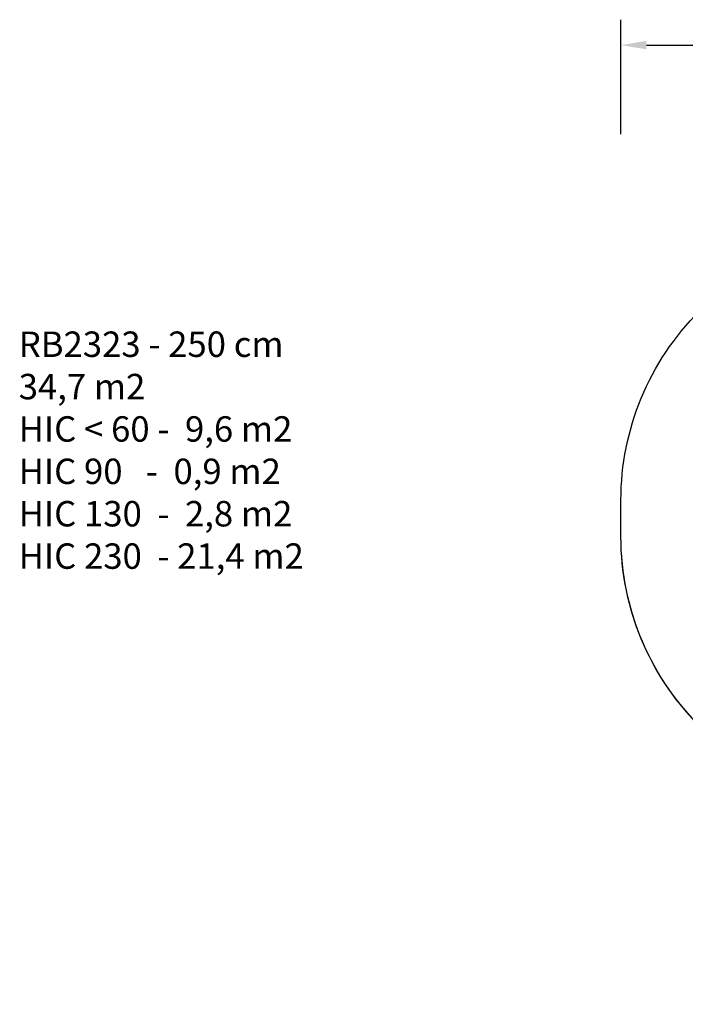
# Model space of a CAD drawing. Units: centimetres. Extents: x -1894 to -465, y -1371 to -597.
# Drawn here: x -1894 to -1371, y -1371 to -597 of the extents above; entities that cross this region are included whole.
import ezdxf

# ---------------------------------------------------------------- set-up
doc = ezdxf.new("R2010")
doc.units = ezdxf.units.CM
doc.layers.add('VP-DIM', color=7, linetype='Continuous')
doc.layers.add('VP-HIC', color=6, linetype='Continuous')
doc.layers.add('VP-EQ', color=7, linetype='Continuous', true_color=0x8a3492)
doc.dimstyles.new('Strefa', dxfattribs={"dimtxt": 14, "dimasz": 20, "dimexe": 20, "dimexo": 50, "dimgap": 20, "dimtad": 0, "dimtih": 1, "dimtoh": 1, "dimdec": 0, "dimzin": 0, "dimdsep": 46, "dimtxsty": 'Standard', "dimcen": 0.09, "dimadec": 0, "dimazin": 0, "dimtfac": 1, "dimtdec": 4, "dimtofl": 0, "dimtmove": 0, "dimatfit": 3, "dimfxl": 70, "dimfxlon": 1, "dimtolj": 1, "dimtzin": 0, "dimarcsym": 0})

# ---------------------------------------------------------------- blocks, each defined once
blk = doc.blocks.new('RB2323_ 2D')
at = {"layer": 'VP-EQ', "color": 7}
blk.add_lwpolyline([(-1356.62, -1155.21, -0.204749), (-1421.5, -1003.42), (-1421.5, -974.68, -0.414214), (-1211.5, -764.68), (-1070.91, -764.68, -0.195783), (-924.22, -824.4), (-914.39, -824.4, -0.064821), (-875.99, -829.4), (-848.58, -829.4, -0.414214), (-698.58, -979.4), (-698.58, -1140.72, -0.414214), (-848.58, -1290.72), (-938.28, -1290.72, -0.192729), (-1041.78, -1249.28, -0.360332), (-1189.16, -1371.34), (-1206.62, -1371.34, -0.414214), (-1356.62, -1221.34)], format="xyb", close=True, dxfattribs=at)
blk = doc.blocks.new('*D50')
at = {"layer": 'Defpoints', "color": 0}
for p in [(-698.58, -616.68), (-1421.5, -1003.42), (-698.58, -1060.06)]:
    blk.add_point(p, dxfattribs=at)
at = {"layer": 'VP-DIM', "color": 0, "lineweight": -2}
for p, q in [((-1421.5, -686.68), (-1421.5, -596.68)), ((-698.58, -686.68), (-698.58, -596.68)), ((-1401.5, -616.68), (-1072.1, -616.68)), ((-718.58, -616.68), (-994.77, -616.68))]:
    blk.add_line(p, q, dxfattribs=at)
at = {"layer": 'VP-DIM', "color": 0}
for points in [[(-1401.5, -613.34), (-1401.5, -620.01), (-1421.5, -616.68)], [(-718.58, -620.01), (-718.58, -613.34), (-698.58, -616.68)]]:
    blk.add_solid(points, dxfattribs=at)
at = {"layer": 'VP-DIM', "color": 0, "insert": (-1033.43, -616.68), "char_height": 14, "attachment_point": 5}
blk.add_mtext('\\A1;723', dxfattribs=at)

msp = doc.modelspace()

# ---------------------------------------------------------------- linework, layer by layer
at = {"layer": 'VP-HIC', "color": 3}
msp.add_lwpolyline([(-860.91, -974.68), (-860.91, -1003.42, -0.414214), (-1070.91, -1213.42), (-1211.5, -1213.42, -0.414214), (-1421.5, -1003.42), (-1421.5, -974.68, -0.414214), (-1211.5, -764.68), (-1070.91, -764.68, -0.414214)], format="xyb", close=True, dxfattribs=at)

# ---------------------------------------------------------------- block references
at = {"layer": 'VP-EQ', "color": 0}
msp.add_blockref('RB2323_ 2D', (0, 0), dxfattribs=at)

# ---------------------------------------------------------------- texts
at = {"layer": 'VP-DIM', "insert": (-1894.98, -842), "char_height": 20, "width": 455.0322, "attachment_point": 1}
msp.add_mtext('{{\\C0;RB2323 - 250 cm \\P34,7 m2\\P\\C6;HIC < 60 -  9,6 m2\\P\\C2;HIC 90   -  0,9 m2\\P\\C1;HIC 130  -  2,8 m2\\P\\C3;HIC 230  - 21,4 m2\\C6;  }}', dxfattribs=at)

# ---------------------------------------------------------------- dimensions: what is measured, and where the dimension line sits
at = {"layer": 'VP-DIM', "color": 0}
dim = msp.add_linear_dim(base=(-698.58, -616.68), p1=(-1421.5, -1003.42), p2=(-698.58, -1060.06), dimstyle='Strefa', dxfattribs=at)
dim.commit()
dim.dimension.update_dxf_attribs({"geometry": '*D50', "text_midpoint": (-1033.43, -616.68), "dimtype": 160})

doc.saveas('drawing.dxf')
